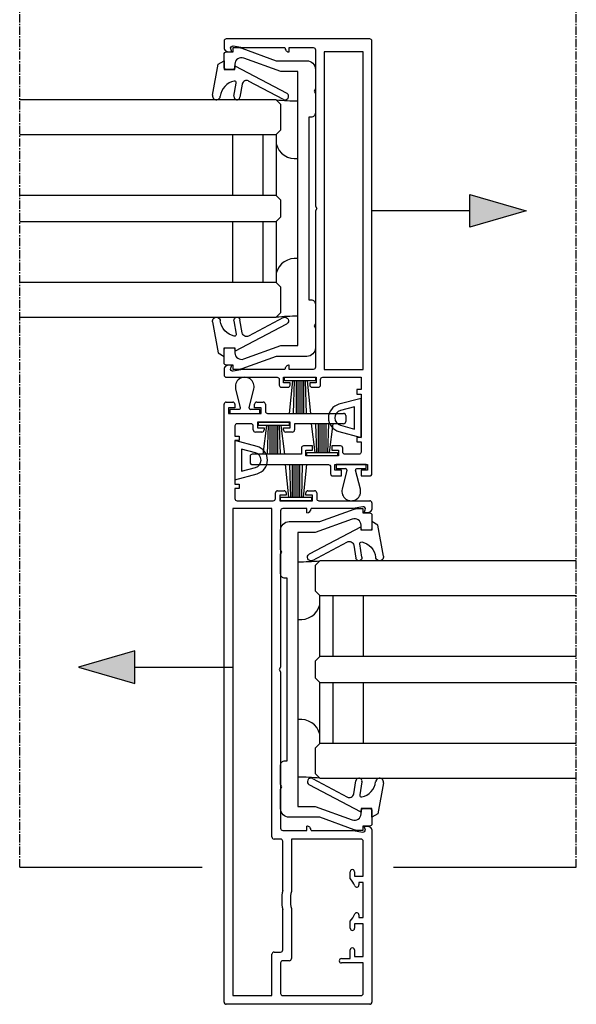
# Model space of a CAD drawing. Units: millimetres. Extents: x -3528 to 8709261, y -11450 to 9698.
# Drawn here: x 1496 to 1624, y -9999 to -9772 of the extents above; entities that cross this region are included whole.
import ezdxf

# ---------------------------------------------------------------- set-up
doc = ezdxf.new("R2010")
doc.units = ezdxf.units.MM
doc.linetypes.add('MITTE2', pattern=[28.575, 19.05, -3.175, 3.175, -3.175])
doc.layers.add('SL_Bauanschluss', color=254, linetype='Continuous')
doc.layers.add('SL_cero', color=252, linetype='Continuous')

# ---------------------------------------------------------------- blocks, each defined once
blk = doc.blocks.new('5-200-39-x')
blk.add_lwpolyline([(37.39, 2.09, -0.57735), (36.73, 1.53), (36, 1.8), (36, 0.87), (36.36, 0.25, 0.267949), (36.79, 0), (38.3, 0, 0.414214), (38.8, 0.5), (38.8, 12.2, -0.414214), (39.3, 12.7), (40.6, 12.7, 0.414214), (41.1, 13.2), (41.1, 14.7, 0.414214), (40.6, 15.2), (40.1, 15.2), (40.1, 13.7), (38.8, 13.7), (38.8, 21.2), (40.1, 21.2), (40.1, 19.7), (40.6, 19.7, 0.414214), (41.1, 20.2), (41.1, 21.7, 0.414214), (40.6, 22.2), (39.3, 22.2, -0.414214), (38.8, 22.7), (38.8, 31.5), (41.65, 31.5), (41.65, 30.5), (42.65, 30.5), (42.65, 31.5), (52.65, 31.5), (52.65, 30.5), (53.65, 30.5), (53.65, 31.5), (56, 31.5, -0.414214), (56.5, 31), (56.5, 27.8, -0.414214), (56, 27.3), (55.1, 27.3, 0.414214), (54.6, 26.8), (54.6, 24.8), (55.6, 24.8), (55.6, 26.3), (56.9, 26.3), (56.9, 18.8), (55.6, 18.8), (55.6, 20.3), (54.6, 20.3), (54.6, 18.3, 0.414214), (55.1, 17.8), (56.5, 17.8), (56.5, 6.5, 0.414214), (57, 6), (58.4, 6, 0.414214), (58.9, 6.5), (58.9, 24, -0.414214), (59.4, 24.5), (61, 24.5, 0.414214), (61.5, 25), (61.5, 27), (60.2, 27), (60.2, 25.5), (58.9, 25.5), (58.9, 33), (60.2, 33), (60.2, 31.5), (61.5, 31.5), (61.5, 33.5, 0.414214), (61, 34), (-38.5, 34, 0.414214), (-39, 33.5), (-39, 0.5, 0.414214), (-38.5, 0), (-36.79, 0, 0.267949), (-36.36, 0.25), (-36, 0.87), (-36, 1.8), (-36.73, 1.53, -0.57735), (-37.39, 2.09), (-37, 4.32), (-37, 14, 0.414214), (-36, 15), (-37, 15), (-37, 20.5, -0.414214), (-36.5, 21), (-0.52, 21), (0, 21.3), (0.52, 21), (36.5, 21, -0.414214), (37, 20.5), (37, 15), (36, 15, 0.414214), (37, 14), (37, 4.32)], format="xyb", close=True)
blk.add_lwpolyline([(37, 32), (-36, 32), (-36, 23), (37, 23)], close=True)
blk = doc.blocks.new('25-200-12-x')
for points in [[(4.5, 0), (-4.5, 0), (-3.13, 5.09, -0.767327), (3.13, 5.09)], [(2.55, 1.5), (-2.55, 1.5), (-1.69, 4.71, -0.767327), (1.69, 4.71)]]:
    blk.add_lwpolyline(points, format="xyb", close=True)
blk = doc.blocks.new('Glas 50mm_3-fach')
for p, q in [((-26, -1), (-25, 0)), ((-26, -1), (-26, -60)), ((-25, 0), (-19, 0)), ((-19, 0), (-18, -1)), ((-18, -60), (-18, -1)), ((-18, -1), (-4, -1)), ((-4, -1), (-3, 0)), ((-4, -1), (-4, -60)), ((-3, 0), (1, 0)), ((1, 0), (2, -1)), ((2, -60), (2, -1)), ((2, -1), (16, -1)), ((16, -1), (17, 0)), ((16, -1), (16, -60)), ((17, 0), (23, 0)), ((23, 0), (24, -1)), ((24, -3.19), (24, -1)), ((-4, -4), (-18, -4)), ((16, -4), (2, -4)), ((24, -60), (24, -3.19)), ((-4, -11), (-18, -11)), ((16, -11), (2, -11))]:
    blk.add_line(p, q)
blk = doc.blocks.new('5-200-31-x')
blk.add_lwpolyline([(36, 20.5), (36, 18.9), (37, 18.9), (37, 17.6, -0.087489), (36.88, 16.91), (34, 9), (34, 2, -0.414214), (32, 0), (27.52, 0), (27, 0.3), (26.48, 0), (22, 0, -0.414214), (21, 1), (21, 1.5), (-21, 1.5), (-21, 1, -0.414214), (-22, 0), (-26.48, 0), (-27, 0.3), (-27.52, 0), (-32, 0, -0.414214), (-34, 2), (-34, 9), (-36.88, 16.91, -0.087489), (-37, 17.6), (-37, 18.9), (-36, 18.9), (-36, 20.5, -0.414214), (-35.5, 21), (-32.5, 21, -0.414214), (-32, 20.5), (-32, 19, -0.414214), (-32.5, 18.5), (-33.19, 18.5, 0.520567), (-34.6, 16.49), (-31.5, 7.98), (-31.5, 4), (31.5, 4), (31.5, 7.98), (34.6, 16.49, 0.520567), (33.19, 18.5), (32.5, 18.5, -0.414214), (32, 19), (32, 20.5, -0.414214), (32.5, 21), (35.5, 21, -0.414214)], format="xyb", close=True)
blk = doc.blocks.new('25-0-1006-x_7-0')
for p, q in [((-5.94, 2.65), (1.2, 1.39)), ((0, 0), (0, -2.5)), ((2, 0), (0, 0)), ((1.2, 1.39), (2, 0)), ((-3.38, -4.19), (-6.42, -3.66)), ((-6.18, -2.28), (-3.14, -2.81)), ((0.8, -2.5), (-5.49, -14.41)), ((0, -2.5), (0.8, -2.5)), ((-6.91, -13.67), (-2.67, -5.64))]:
    blk.add_line(p, q)
for centre, radius, start, end in [((-6.1, 1.76), 0.9, 80, 264.1433), ((-6.6, -3.12), 4, 11.1473, 84.1433), ((-6.3, -2.97), 0.7, 80, 260), ((-3.55, -5.18), 1, 332.1597, 80), ((-3.07, -2.42), 0.4, 260, 11.1473), ((-6.2, -14.04), 0.8, 152.1597, 332.1597)]:
    blk.add_arc(centre, radius, start, end)
blk = doc.blocks.new('SL200a_5-200-31-x_Glas')
for centre, radius, start, end in [((4.75, 75.48), 50.72, 269.9542, 275.5964), ((5.34, 15.96), 4.49, 261.8305, 346.247), ((5.33, -15.98), 4.51, 13.9996, 97.923), ((4.76, -75.3), 50.54, 84.3936, 90.0557)]:
    blk.add_arc(centre, radius, start, end)
at = {"color": 1, "rotation": 270}
blk.add_blockref('5-200-31-x', (0.7, 0), dxfattribs=at)
at = {"xscale": -1, "rotation": 270}
blk.add_blockref('25-0-1006-x_7-0', (21.7, 32), dxfattribs=at)
for name, p, rotation in [('Glas 50mm_3-fach', (8.7, 1), 90), ('25-0-1006-x_7-0', (21.7, -32), 270)]:
    blk.add_blockref(name, p, dxfattribs=dict(rotation=rotation))
blk = doc.blocks.new('25-200-14-x_doku')
for p, q in [((-2.1, 5.61), (-1.01, 1.27)), ((1.01, 1.27), (2.1, 5.61)), ((-1.3, 0.9), (-3.45, 0.9)), ((-3.45, 0.9), (-3.45, 0)), ((-3.45, 0), (3.45, 0)), ((3.45, 0.9), (1.3, 0.9)), ((3.45, 0), (3.45, 0.9))]:
    blk.add_line(p, q)
for centre, radius, start, end in [((0, 6.14), 2.16, 345.8805, 194.1195), ((-1.3, 1.2), 0.3, 270, 14.1195), ((1.3, 1.2), 0.3, 165.8805, 270)]:
    blk.add_arc(centre, radius, start, end)
blk = doc.blocks.new('25-200-13-x_doku')
for p, q in [((-1.7, -0.8), (-2.51, -8.3)), ((-1.3, -0.8), (-1.52, -8.3)), ((-0.9, -0.8), (-0.9, -8.3)), ((-0.5, -0.8), (-0.5, -8.3)), ((0, -0.8), (0, -8.3)), ((0.5, -8.3), (0.5, -0.8)), ((0.9, -8.3), (0.9, -0.8)), ((1.52, -8.3), (1.3, -0.8)), ((2.51, -8.3), (1.7, -0.8))]:
    blk.add_line(p, q)
blk.add_lwpolyline([(-3.55, -0.8), (-3.55, 0), (-3.55, 0), (3.55, 0), (3.55, 0), (3.55, -0.8), (3.55, -0.8), (0.5, -0.8), (0.5, -0.8), (-0.5, -0.8), (-0.5, -0.8), (-3.55, -0.8), (-3.55, -0.8), (-3.55, -0.8), (-3.55, -0.8), (-3.55, -0.8), (-3.55, -0.8), (-3.55, -0.8)], close=True)
blk = doc.blocks.new('25-200-13-x_doku_2')
for p, q in [((-1.7, -0.8), (-2.51, -7.4)), ((-1.3, -0.8), (-1.52, -7.4)), ((-0.9, -0.8), (-0.9, -7.4)), ((-0.5, -0.8), (-0.5, -7.4)), ((0, -0.8), (0, -7.4)), ((0.5, -7.4), (0.5, -0.8)), ((0.9, -7.4), (0.9, -0.8)), ((1.52, -7.4), (1.3, -0.8)), ((2.51, -7.4), (1.7, -0.8))]:
    blk.add_line(p, q)
blk.add_lwpolyline([(-3.55, -0.8), (-3.55, 0), (-3.55, 0), (3.55, 0), (3.55, 0), (3.55, -0.8), (3.55, -0.8), (0.5, -0.8), (0.5, -0.8), (-0.5, -0.8), (-0.5, -0.8), (-3.55, -0.8), (-3.55, -0.8), (-3.55, -0.8), (-3.55, -0.8), (-3.55, -0.8), (-3.55, -0.8), (-3.55, -0.8)], close=True)
blk = doc.blocks.new('SL200a_Flg_gleichl_2_Spuren_ohne_Griffleiste')
at = {"color": 1}
for name, p in [('25-200-14-x_doku', (-29.28, 94.9)), ('25-200-13-x_doku_2', (-22.58, 92.9))]:
    blk.add_blockref(name, p, dxfattribs=at)
at = {"color": 3, "rotation": 90}
blk.add_blockref('5-200-39-x', (-0.03, 36), dxfattribs=at)
at = {"color": 3, "xscale": -1, "rotation": 270}
blk.add_blockref('25-200-12-x', (-31.53, 84.15), dxfattribs=at)
at = {"color": 1, "rotation": 180}
blk.add_blockref('25-200-13-x_doku', (-17.48, 74.8), dxfattribs=at)
at = {"color": 3}
blk.add_blockref('SL200a_5-200-31-x_Glas', (-21.73, 36), dxfattribs=at)
blk = doc.blocks.new('5-200-38-x')
for p, q in [((-77.34, 34), (60.16, 34)), ((-77.84, 0.5), (-77.84, 33.5)), ((36.16, 32), (-75.84, 32)), ((-75.84, 32), (-75.84, 23)), ((36.16, 23), (36.16, 32)), ((59.36, 33), (58.06, 33)), ((58.06, 33), (58.06, 25.5)), ((59.36, 31.5), (59.36, 33)), ((60.66, 33.5), (60.66, 32)), ((37.96, 31), (37.96, 22.7)), ((40.81, 31.5), (38.46, 31.5)), ((40.81, 30.5), (40.81, 31.5)), ((41.81, 30.5), (40.81, 30.5)), ((51.81, 31.5), (41.81, 31.5)), ((41.81, 31.5), (41.81, 30.5)), ((51.81, 30.5), (51.81, 31.5)), ((52.81, 30.5), (51.81, 30.5)), ((55.16, 31.5), (52.81, 31.5)), ((52.81, 31.5), (52.81, 30.5)), ((55.66, 27.8), (55.66, 31)), ((60.16, 31.5), (59.36, 31.5)), ((54.26, 27.3), (55.16, 27.3)), ((53.76, 25.3), (53.76, 26.8)), ((56.06, 26.3), (54.76, 26.3)), ((54.76, 26.3), (54.76, 24.8)), ((56.06, 18.8), (56.06, 26.3)), ((58.06, 25.5), (59.36, 25.5)), ((59.36, 25.5), (59.36, 27)), ((59.36, 27), (60.16, 27)), ((60.66, 26.5), (60.66, 25)), ((-75.84, 23), (-66.34, 23)), ((-39.34, 23), (36.16, 23)), ((54.76, 24.8), (54.26, 24.8)), ((58.06, 24), (58.06, 6.5)), ((60.16, 24.5), (58.56, 24.5)), ((-75.84, 20.5), (-75.84, 2.5)), ((-68.34, 21), (-75.34, 21)), ((-67.84, 19), (-67.84, 20.5)), ((-65.84, 22.5), (-65.84, 21)), ((-65.34, 20.5), (-56.03, 20.5)), ((-51.65, 20.5), (-40.34, 20.5)), ((-39.84, 21), (-39.84, 22.5)), ((-37.84, 20.5), (-37.84, 15)), ((-1.36, 21), (-37.34, 21)), ((-0.84, 21.3), (-1.36, 21)), ((-0.32, 21), (-0.84, 21.3)), ((35.66, 21), (-0.32, 21)), ((36.16, 15), (36.16, 20.5)), ((39.26, 21.2), (37.96, 21.2)), ((37.96, 21.2), (37.96, 13.7)), ((38.46, 22.2), (39.76, 22.2)), ((39.26, 19.7), (39.26, 21.2)), ((40.26, 21.7), (40.26, 20.2)), ((-55.79, 18.5), (-67.34, 18.5)), ((-39.84, 18.5), (-51.89, 18.5)), ((-39.84, 2.5), (-39.84, 18.5)), ((39.76, 19.7), (39.26, 19.7)), ((53.76, 18.3), (53.76, 19.8)), ((54.26, 20.3), (54.76, 20.3)), ((54.76, 20.3), (54.76, 18.8)), ((54.76, 18.8), (56.06, 18.8)), ((55.66, 17.8), (54.26, 17.8)), ((55.66, 6.5), (55.66, 17.8)), ((-37.84, 15), (-36.84, 15)), ((-37.84, 14), (-37.84, 4.32)), ((35.16, 15), (36.16, 15)), ((36.16, 4.32), (36.16, 14)), ((37.96, 13.7), (39.26, 13.7)), ((39.26, 13.7), (39.26, 15.2)), ((39.26, 15.2), (39.76, 15.2)), ((40.26, 14.7), (40.26, 13.2)), ((37.96, 12.2), (37.96, 0.5)), ((39.76, 12.7), (38.46, 12.7)), ((-68.34, 2), (-68.34, 7)), ((-67.34, 7), (-67.34, 5)), ((-67.34, 5), (-65.34, 5)), ((-60.34, 5), (-58.74, 5)), ((-48.93, 5), (-47.34, 5)), ((57.56, 6), (56.16, 6)), ((-65.34, 4), (-66.84, 4)), ((-66.84, 4), (-66.84, 2)), ((-59.34, 4), (-60.34, 4)), ((-59.34, 2), (-59.34, 4)), ((-57.28, 3), (-57.84, 3)), ((-57.84, 3), (-57.84, 2)), ((-49.84, 3), (-50.4, 3)), ((-49.84, 2), (-49.84, 3)), ((-47.34, 4), (-48.34, 4)), ((-48.34, 4), (-48.34, 2)), ((-37.84, 4.32), (-38.23, 2.09)), ((36.55, 2.09), (36.16, 4.32)), ((-37.63, 0), (-77.34, 0)), ((-75.34, 2), (-68.34, 2)), ((-66.84, 2), (-59.34, 2)), ((-57.84, 2), (-49.84, 2)), ((-48.34, 2), (-40.34, 2)), ((-37.57, 1.53), (-36.84, 1.8)), ((-36.84, 0.87), (-37.19, 0.25)), ((-36.84, 1.8), (-36.84, 0.87)), ((35.16, 0.87), (35.16, 1.8)), ((35.16, 1.8), (35.89, 1.53)), ((35.52, 0.25), (35.16, 0.87)), ((37.46, 0), (35.95, 0))]:
    blk.add_line(p, q)
for centre, radius, start, end in [((-77.34, 33.5), 0.5, 90, 180), ((60.16, 33.5), 0.5, 0, 90), ((60.16, 32), 0.5, 270, 0), ((38.46, 31), 0.5, 90, 180), ((55.16, 31), 0.5, 0, 90), ((54.26, 26.8), 0.5, 90, 180), ((55.16, 27.8), 0.5, 270, 0), ((54.26, 25.3), 0.5, 180, 270), ((60.16, 26.5), 0.5, 0, 90), ((60.16, 25), 0.5, 270, 0), ((-66.34, 22.5), 0.5, 0, 90), ((-39.34, 22.5), 0.5, 90, 180), ((38.46, 22.7), 0.5, 180, 270), ((58.56, 24), 0.5, 90, 180), ((-75.34, 20.5), 0.5, 90, 180), ((-68.34, 20.5), 0.5, 0, 90), ((-65.34, 21), 0.5, 180, 270), ((-53.84, 11), 9.75, 76.9972, 103.0028), ((-40.34, 21), 0.5, 270, 0), ((-37.34, 20.5), 0.5, 90, 180), ((35.66, 20.5), 0.5, 0, 90), ((39.76, 21.7), 0.5, 0, 90), ((-67.34, 19), 0.5, 180, 270), ((-53.84, 11), 7.75, 75.4074, 104.5926), ((39.76, 20.2), 0.5, 270, 0), ((54.26, 19.8), 0.5, 90, 180), ((54.26, 18.3), 0.5, 180, 270), ((-37.84, 15), 1, 270, 0), ((36.16, 15), 1, 180, 270), ((39.76, 14.7), 0.5, 0, 90), ((38.46, 12.2), 0.5, 90, 180), ((39.76, 13.2), 0.5, 270, 0), ((-67.84, 7), 0.5, 0, 180), ((-65.34, 4.5), 0.5, 270, 90), ((-60.34, 4.5), 0.5, 90, 270), ((-53.84, 11), 7.75, 230.732, 245.38), ((-53.84, 11), 7.75, 294.62, 309.268), ((-47.34, 4.5), 0.5, 270, 90), ((56.16, 6.5), 0.5, 180, 270), ((57.56, 6.5), 0.5, 270, 0), ((-75.34, 2.5), 0.5, 180, 270), ((-57.28, 3.5), 0.5, 270, 65.38), ((-50.4, 3.5), 0.5, 114.62, 270), ((-40.34, 2.5), 0.5, 270, 0), ((-77.34, 0.5), 0.5, 180, 270), ((-37.74, 2), 0.5, 170, 290), ((-37.63, 0.5), 0.5, 270, 330), ((35.95, 0.5), 0.5, 210, 270), ((36.06, 2), 0.5, 250, 10), ((37.46, 0.5), 0.5, 270, 0)]:
    blk.add_arc(centre, radius, start, end)
blk = doc.blocks.new('SL200a_Flg_gleichl_2_Spuren_mit_Griffleiste')
at = {"color": 1}
for name, p in [('25-200-14-x_doku', (-29.25, 94.9)), ('25-200-13-x_doku_2', (-22.55, 92.9))]:
    blk.add_blockref(name, p, dxfattribs=at)
at = {"color": 3, "rotation": 90}
blk.add_blockref('5-200-38-x', (0, 36.84), dxfattribs=at)
at = {"color": 3, "xscale": -1, "rotation": 270}
blk.add_blockref('25-200-12-x', (-31.5, 84.15), dxfattribs=at)
at = {"color": 1, "rotation": 180}
blk.add_blockref('25-200-13-x_doku', (-17.45, 74.8), dxfattribs=at)
at = {"color": 3}
blk.add_blockref('SL200a_5-200-31-x_Glas', (-21.7, 36), dxfattribs=at)
at = {"xscale": -1, "rotation": 270}
blk.add_blockref('25-0-1006-x_7-0', (0, 68), dxfattribs=at)
at = {"rotation": 270}
blk.add_blockref('25-0-1006-x_7-0', (0, 4), dxfattribs=at)
blk = doc.blocks.new('*U74')
at = {"color": 3, "xscale": -1, "rotation": 180}
blk.add_blockref('SL200a_Flg_gleichl_2_Spuren_ohne_Griffleiste', (-46.97, 11), dxfattribs=at)
at = {"color": 3, "xscale": -1}
blk.add_blockref('SL200a_Flg_gleichl_2_Spuren_mit_Griffleiste', (-81, -167), dxfattribs=at)

msp = doc.modelspace()

# ---------------------------------------------------------------- hatches: boundary and pattern name
at = {"layer": 'SL_cero'}
h = msp.add_hatch(color=256, dxfattribs=at)
h.dxf.hatch_style = 1
h.paths.add_polyline_path([(1599.22, -9812.67), (1612.21, -9816.42), (1599.22, -9820.17)])
h = msp.add_hatch(color=256, dxfattribs=at)
h.dxf.hatch_style = 1
h.paths.add_polyline_path([(1522.22, -9917.67), (1509.23, -9921.42), (1522.22, -9925.17)])

# ---------------------------------------------------------------- linework, layer by layer
at = {"layer": 'SL_Bauanschluss', "linetype": 'MITTE2', "ltscale": 0.1}
for p, q in [((1495.72, -9967.42), (1495.72, -9664.42)), ((1623.72, -9967.42), (1623.72, -9664.42))]:
    msp.add_line(p, q, dxfattribs=at)
at = {"layer": 'SL_cero'}
for p, q in [((1599.22, -9816.42), (1576.72, -9816.42)), ((1522.22, -9921.42), (1544.72, -9921.42)), ((1495.72, -9967.42), (1537.72, -9967.42)), ((1581.72, -9967.42), (1623.72, -9967.42))]:
    msp.add_line(p, q, dxfattribs=at)
for points in [[(1599.22, -9812.67), (1612.21, -9816.42), (1599.22, -9820.17)], [(1522.22, -9917.67), (1509.23, -9921.42), (1522.22, -9925.17)]]:
    msp.add_lwpolyline(points, close=True, dxfattribs=at)

# ---------------------------------------------------------------- block references
at = {"layer": 'SL_cero', "xscale": -1}
msp.add_blockref('*U74', (1495.72, -9790.92), dxfattribs=at)

doc.saveas('drawing.dxf')
